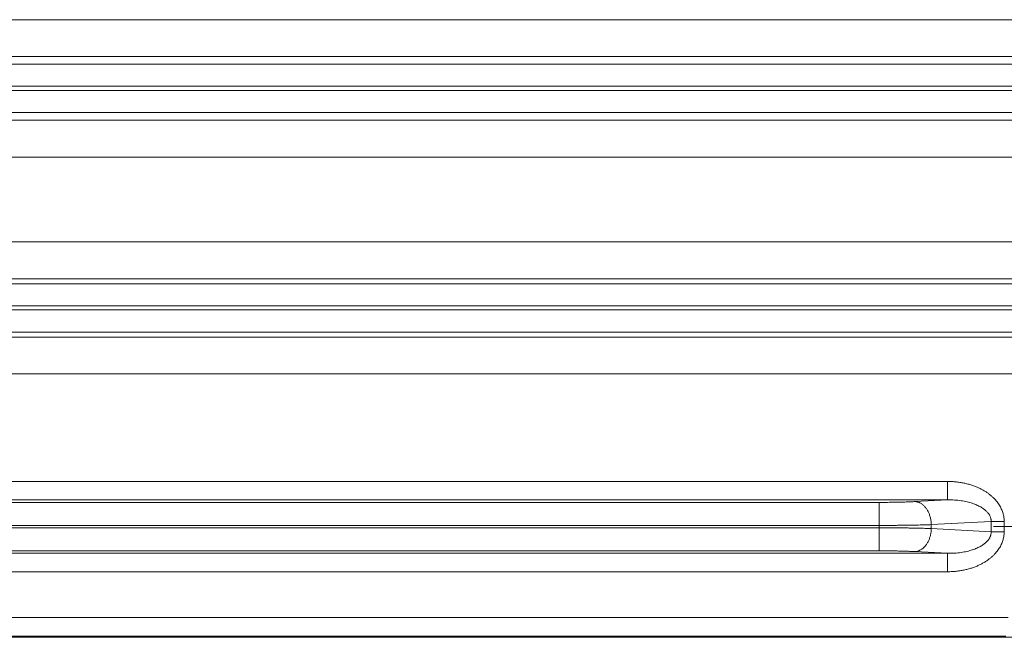
# Model space of a CAD drawing. Units: inches. Extents: x 11 to 403, y 11 to 287.
# Drawn here: x 234 to 239, y 144 to 148 of the extents above; entities that cross this region are included whole.
import ezdxf

# ---------------------------------------------------------------- set-up
doc = ezdxf.new("R2010")
doc.units = ezdxf.units.IN
doc.header["$MEASUREMENT"] = 0
doc.linetypes.add('AI-Linetype-306', pattern=[38.709598, 24.193498, -4.8387, 4.8387, -4.8387])
doc.layers.add('Capa 1', color=7, linetype='Continuous')

# ---------------------------------------------------------------- blocks, each defined once
blk = doc.blocks.new('block 30')
at = {"layer": 'Capa 1', "color": 7, "lineweight": 5, "true_color": 0xffffff}
blk.add_lwpolyline([(215.6821, 144.4721), (251.8822, 144.4721)], dxfattribs=at)
blk = doc.blocks.new('block 31')
at = {"layer": 'Capa 1', "color": 7, "lineweight": 5, "true_color": 0xffffff}
blk.add_lwpolyline([(228.2317, 144.4788), (239.3325, 144.4788)], dxfattribs=at)
blk = doc.blocks.new('block 32')
at = {"layer": 'Capa 1', "color": 7, "lineweight": 5, "true_color": 0xffffff}
blk.add_lwpolyline([(228.2186, 144.5787), (239.3456, 144.5787)], dxfattribs=at)
blk = doc.blocks.new('block 33')
at = {"layer": 'Capa 1', "color": 7, "lineweight": 5, "true_color": 0xffffff}
blk.add_lwpolyline([(239.0179, 144.8275), (228.5463, 144.8275)], dxfattribs=at)
blk = doc.blocks.new('block 34')
at = {"layer": 'Capa 1', "color": 7, "lineweight": 5, "true_color": 0xffffff}
blk.add_lwpolyline([(239.0179, 144.9274), (228.5463, 144.9274)], dxfattribs=at)
blk = doc.blocks.new('block 35')
at = {"layer": 'Capa 1', "color": 7, "lineweight": 5, "true_color": 0xffffff}
blk.add_lwpolyline([(238.6464, 144.9409), (228.9178, 144.9409)], dxfattribs=at)
blk = doc.blocks.new('block 36')
at = {"layer": 'Capa 1', "color": 7, "lineweight": 5, "true_color": 0xffffff}
blk.add_lwpolyline([(238.6464, 145.0657), (228.9178, 145.0657)], dxfattribs=at)
blk = doc.blocks.new('block 37')
at = {"layer": 'Capa 1', "color": 7, "lineweight": 5, "true_color": 0xffffff}
blk.add_lwpolyline([(228.9178, 145.0785), (238.6464, 145.0785)], dxfattribs=at)
blk = doc.blocks.new('block 38')
at = {"layer": 'Capa 1', "color": 7, "lineweight": 5, "true_color": 0xffffff}
blk.add_lwpolyline([(228.9178, 145.2033), (238.6464, 145.2033)], dxfattribs=at)
blk = doc.blocks.new('block 39')
at = {"layer": 'Capa 1', "color": 7, "lineweight": 5, "true_color": 0xffffff}
blk.add_lwpolyline([(228.5463, 145.2168), (239.0179, 145.2168)], dxfattribs=at)
blk = doc.blocks.new('block 40')
at = {"layer": 'Capa 1', "color": 7, "lineweight": 5, "true_color": 0xffffff}
blk.add_lwpolyline([(228.5463, 145.3167), (239.0179, 145.3167)], dxfattribs=at)
blk = doc.blocks.new('block 41')
at = {"layer": 'Capa 1', "color": 7, "lineweight": 5, "true_color": 0xffffff}
blk.add_lwpolyline([(243.2292, 145.8996), (221.7451, 145.8996)], dxfattribs=at)
blk = doc.blocks.new('block 42')
at = {"layer": 'Capa 1', "color": 7, "lineweight": 5, "true_color": 0xffffff}
blk.add_lwpolyline([(243.2292, 146.0993), (221.7451, 146.0993)], dxfattribs=at)
blk = doc.blocks.new('block 43')
at = {"layer": 'Capa 1', "color": 7, "lineweight": 5, "true_color": 0xffffff}
blk.add_lwpolyline([(242.5605, 146.1261), (222.4137, 146.1261)], dxfattribs=at)
blk = doc.blocks.new('block 44')
at = {"layer": 'Capa 1', "color": 7, "lineweight": 5, "true_color": 0xffffff}
blk.add_lwpolyline([(242.5605, 146.246), (222.4137, 146.246)], dxfattribs=at)
blk = doc.blocks.new('block 45')
at = {"layer": 'Capa 1', "color": 7, "lineweight": 5, "true_color": 0xffffff}
blk.add_lwpolyline([(222.4137, 146.2682), (242.5605, 146.2682)], dxfattribs=at)
blk = doc.blocks.new('block 46')
at = {"layer": 'Capa 1', "color": 7, "lineweight": 5, "true_color": 0xffffff}
blk.add_lwpolyline([(222.4137, 146.388), (242.5605, 146.388)], dxfattribs=at)
blk = doc.blocks.new('block 47')
at = {"layer": 'Capa 1', "color": 7, "lineweight": 5, "true_color": 0xffffff}
blk.add_lwpolyline([(221.7451, 146.4148), (243.2292, 146.4148)], dxfattribs=at)
blk = doc.blocks.new('block 48')
at = {"layer": 'Capa 1', "color": 7, "lineweight": 5, "true_color": 0xffffff}
blk.add_lwpolyline([(221.7451, 146.6146), (243.2292, 146.6146)], dxfattribs=at)
blk = doc.blocks.new('block 49')
at = {"layer": 'Capa 1', "color": 7, "lineweight": 5, "true_color": 0xffffff}
blk.add_lwpolyline([(242.7292, 147.0749), (221.7451, 147.0749)], dxfattribs=at)
blk = doc.blocks.new('block 50')
at = {"layer": 'Capa 1', "color": 7, "lineweight": 5, "true_color": 0xffffff}
blk.add_lwpolyline([(242.7292, 147.2747), (221.7451, 147.2747)], dxfattribs=at)
blk = doc.blocks.new('block 51')
at = {"layer": 'Capa 1', "color": 7, "lineweight": 5, "true_color": 0xffffff}
blk.add_lwpolyline([(241.7391, 147.3161), (222.7351, 147.3161)], dxfattribs=at)
blk = doc.blocks.new('block 52')
at = {"layer": 'Capa 1', "color": 7, "lineweight": 5, "true_color": 0xffffff}
blk.add_lwpolyline([(241.7391, 147.436), (222.7351, 147.436)], dxfattribs=at)
blk = doc.blocks.new('block 53')
at = {"layer": 'Capa 1', "color": 7, "lineweight": 5, "true_color": 0xffffff}
blk.add_lwpolyline([(222.7351, 147.4582), (241.7391, 147.4582)], dxfattribs=at)
blk = doc.blocks.new('block 54')
at = {"layer": 'Capa 1', "color": 7, "lineweight": 5, "true_color": 0xffffff}
blk.add_lwpolyline([(222.7351, 147.578), (241.7391, 147.578)], dxfattribs=at)
blk = doc.blocks.new('block 55')
at = {"layer": 'Capa 1', "color": 7, "lineweight": 5, "true_color": 0xffffff}
blk.add_lwpolyline([(221.7451, 147.6195), (242.7292, 147.6195)], dxfattribs=at)
blk = doc.blocks.new('block 56')
at = {"layer": 'Capa 1', "color": 7, "lineweight": 5, "true_color": 0xffffff}
blk.add_lwpolyline([(221.7451, 147.8192), (242.7292, 147.8192)], dxfattribs=at)
blk = doc.blocks.new('block 1949')
at = {"layer": 'Capa 1', "color": 7, "lineweight": 5, "true_color": 0xffffff}
blk.add_open_spline([(239.0179, 145.3167), (239.026, 145.3167), (239.0341, 145.3164), (239.0422, 145.316), (239.0501, 145.3156), (239.058, 145.3149), (239.0659, 145.3141), (239.0736, 145.3132), (239.0813, 145.3122), (239.089, 145.3109), (239.0965, 145.3097), (239.1039, 145.3082), (239.1113, 145.3066), (239.1185, 145.305), (239.1256, 145.3032), (239.1327, 145.3012), (239.1396, 145.2993), (239.1464, 145.2972), (239.1531, 145.2949), (239.1596, 145.2927), (239.166, 145.2903), (239.1724, 145.2877), (239.1785, 145.2852), (239.1845, 145.2826), (239.1904, 145.2798), (239.1961, 145.2771), (239.2017, 145.2742), (239.2072, 145.2712), (239.2124, 145.2683), (239.2176, 145.2652), (239.2226, 145.262), (239.2275, 145.259), (239.2322, 145.2558), (239.2369, 145.2525), (239.2413, 145.2493), (239.2456, 145.246), (239.2498, 145.2425), (239.2538, 145.2393), (239.2578, 145.2359), (239.2616, 145.2323), (239.2652, 145.229), (239.2687, 145.2255), (239.2722, 145.2219), (239.2754, 145.2184), (239.2786, 145.2149), (239.2816, 145.2113), (239.2845, 145.2078), (239.2873, 145.2042), (239.29, 145.2006), (239.2925, 145.1971), (239.295, 145.1935), (239.2973, 145.1899), (239.2995, 145.1864), (239.3015, 145.1829), (239.3035, 145.1793), (239.3054, 145.1759), (239.3071, 145.1724), (239.3088, 145.1688), (239.3104, 145.1654), (239.3118, 145.162), (239.3132, 145.1585), (239.3145, 145.1551), (239.3157, 145.1517), (239.3168, 145.1483), (239.3178, 145.145), (239.3188, 145.1417), (239.3196, 145.1383), (239.3204, 145.135), (239.3211, 145.1317), (239.3217, 145.1284), (239.3223, 145.1252), (239.3228, 145.122), (239.3232, 145.1188), (239.3236, 145.1156), (239.3239, 145.1124), (239.3241, 145.1092), (239.3243, 145.106), (239.3244, 145.1029), (239.3244, 145.0997)], degree=3, knots=[0, 0, 0, 0, 1, 1, 1, 2, 2, 2, 3, 3, 3, 4, 4, 4, 5, 5, 5, 6, 6, 6, 7, 7, 7, 8, 8, 8, 9, 9, 9, 10, 10, 10, 11, 11, 11, 12, 12, 12, 13, 13, 13, 14, 14, 14, 15, 15, 15, 16, 16, 16, 17, 17, 17, 18, 18, 18, 19, 19, 19, 20, 20, 20, 21, 21, 21, 22, 22, 22, 23, 23, 23, 24, 24, 24, 25, 25, 25, 26, 26, 26, 26], dxfattribs=at)
blk = doc.blocks.new('block 1950')
at = {"layer": 'Capa 1', "color": 7, "lineweight": 5, "true_color": 0xffffff}
blk.add_open_spline([(239.3244, 145.0445), (239.3244, 145.0413), (239.3243, 145.0382), (239.3241, 145.035), (239.3239, 145.0318), (239.3236, 145.0286), (239.3232, 145.0254), (239.3228, 145.0222), (239.3223, 145.0189), (239.3217, 145.0157), (239.3211, 145.0124), (239.3204, 145.0091), (239.3196, 145.0059), (239.3188, 145.0025), (239.3178, 144.9992), (239.3168, 144.9959), (239.3157, 144.9924), (239.3145, 144.989), (239.3132, 144.9857), (239.3118, 144.9822), (239.3104, 144.9787), (239.3088, 144.9754), (239.3071, 144.9718), (239.3054, 144.9683), (239.3035, 144.9649), (239.3015, 144.9613), (239.2995, 144.9578), (239.2973, 144.9543), (239.295, 144.9507), (239.2925, 144.9471), (239.29, 144.9436), (239.2873, 144.94), (239.2845, 144.9364), (239.2816, 144.9329), (239.2786, 144.9293), (239.2754, 144.9257), (239.2722, 144.9223), (239.2687, 144.9187), (239.2652, 144.9152), (239.2616, 144.9118), (239.2578, 144.9083), (239.2538, 144.9049), (239.2498, 144.9016), (239.2456, 144.8982), (239.2413, 144.8949), (239.2369, 144.8917), (239.2322, 144.8884), (239.2275, 144.8852), (239.2226, 144.8821), (239.2176, 144.8789), (239.2124, 144.8759), (239.2072, 144.873), (239.2017, 144.87), (239.1961, 144.8671), (239.1904, 144.8644), (239.1845, 144.8616), (239.1785, 144.859), (239.1724, 144.8565), (239.166, 144.8539), (239.1596, 144.8515), (239.1531, 144.8493), (239.1464, 144.847), (239.1396, 144.8449), (239.1327, 144.8429), (239.1256, 144.8409), (239.1185, 144.8392), (239.1113, 144.8376), (239.1039, 144.8359), (239.0965, 144.8345), (239.089, 144.8333), (239.0813, 144.832), (239.0736, 144.831), (239.0659, 144.8301), (239.058, 144.8292), (239.0501, 144.8286), (239.0422, 144.8282), (239.0341, 144.8277), (239.026, 144.8275), (239.0179, 144.8275)], degree=3, knots=[0, 0, 0, 0, 1, 1, 1, 2, 2, 2, 3, 3, 3, 4, 4, 4, 5, 5, 5, 6, 6, 6, 7, 7, 7, 8, 8, 8, 9, 9, 9, 10, 10, 10, 11, 11, 11, 12, 12, 12, 13, 13, 13, 14, 14, 14, 15, 15, 15, 16, 16, 16, 17, 17, 17, 18, 18, 18, 19, 19, 19, 20, 20, 20, 21, 21, 21, 22, 22, 22, 23, 23, 23, 24, 24, 24, 25, 25, 25, 26, 26, 26, 26], dxfattribs=at)
blk = doc.blocks.new('block 1951')
at = {"layer": 'Capa 1', "color": 7, "lineweight": 5, "true_color": 0xffffff}
blk.add_lwpolyline([(239.2536, 145.0445), (239.3244, 145.0445)], dxfattribs=at)
blk = doc.blocks.new('block 1952')
at = {"layer": 'Capa 1', "color": 7, "linetype": 'AI-Linetype-306', "lineweight": 5, "true_color": 0xffffff}
blk.add_lwpolyline([(239.7821, 145.0721), (239.2671, 145.0721)], dxfattribs=at)
blk = doc.blocks.new('block 1953')
at = {"layer": 'Capa 1', "color": 7, "lineweight": 5, "true_color": 0xffffff}
blk.add_lwpolyline([(239.2536, 145.0997), (239.3244, 145.0997)], dxfattribs=at)
blk = doc.blocks.new('block 1954')
at = {"layer": 'Capa 1', "color": 7, "lineweight": 5, "true_color": 0xffffff}
blk.add_lwpolyline([(239.0179, 144.9274), (239.0179, 144.8275)], dxfattribs=at)
blk = doc.blocks.new('block 1955')
at = {"layer": 'Capa 1', "color": 7, "lineweight": 5, "true_color": 0xffffff}
blk.add_open_spline([(239.2536, 145.0445), (239.2537, 145.0427), (239.2536, 145.041), (239.2535, 145.0392), (239.2534, 145.0374), (239.2532, 145.0357), (239.253, 145.0339), (239.2527, 145.0321), (239.2524, 145.0303), (239.2519, 145.0285), (239.2515, 145.0267), (239.251, 145.0249), (239.2504, 145.0231), (239.2498, 145.0212), (239.2491, 145.0193), (239.2483, 145.0175), (239.2475, 145.0156), (239.2466, 145.0137), (239.2457, 145.0119), (239.2446, 145.01), (239.2435, 145.0081), (239.2423, 145.0062), (239.2411, 145.0042), (239.2398, 145.0023), (239.2384, 145.0005), (239.2369, 144.9985), (239.2353, 144.9965), (239.2336, 144.9946), (239.2319, 144.9926), (239.23, 144.9907), (239.2281, 144.9888), (239.226, 144.9868), (239.2239, 144.9848), (239.2217, 144.9829), (239.2194, 144.9809), (239.217, 144.979), (239.2145, 144.9771), (239.2118, 144.9752), (239.2091, 144.9733), (239.2064, 144.9714), (239.2034, 144.9695), (239.2004, 144.9677), (239.1973, 144.9659), (239.1941, 144.964), (239.1908, 144.9622), (239.1874, 144.9605), (239.1838, 144.9587), (239.1801, 144.957), (239.1765, 144.9554), (239.1725, 144.9536), (239.1685, 144.952), (239.1645, 144.9505), (239.1602, 144.9488), (239.1559, 144.9473), (239.1516, 144.9459), (239.147, 144.9444), (239.1423, 144.943), (239.1377, 144.9417), (239.1327, 144.9403), (239.1278, 144.9391), (239.1228, 144.9379), (239.1176, 144.9367), (239.1123, 144.9356), (239.107, 144.9346), (239.1015, 144.9336), (239.096, 144.9327), (239.0904, 144.9319), (239.0847, 144.9311), (239.0789, 144.9303), (239.0731, 144.9297), (239.0672, 144.9291), (239.0612, 144.9286), (239.0552, 144.9283), (239.0491, 144.9279), (239.0429, 144.9276), (239.0368, 144.9275), (239.0305, 144.9273), (239.0242, 144.9273), (239.0179, 144.9274)], degree=3, knots=[0, 0, 0, 0, 1, 1, 1, 2, 2, 2, 3, 3, 3, 4, 4, 4, 5, 5, 5, 6, 6, 6, 7, 7, 7, 8, 8, 8, 9, 9, 9, 10, 10, 10, 11, 11, 11, 12, 12, 12, 13, 13, 13, 14, 14, 14, 15, 15, 15, 16, 16, 16, 17, 17, 17, 18, 18, 18, 19, 19, 19, 20, 20, 20, 21, 21, 21, 22, 22, 22, 23, 23, 23, 24, 24, 24, 25, 25, 25, 26, 26, 26, 26], dxfattribs=at)
blk = doc.blocks.new('block 1956')
at = {"layer": 'Capa 1', "color": 7, "lineweight": 5, "true_color": 0xffffff}
blk.add_open_spline([(238.8409, 144.9367), (238.8431, 144.9368), (238.8454, 144.937), (238.8477, 144.9374), (238.8499, 144.9377), (238.8522, 144.9382), (238.8544, 144.9388), (238.8566, 144.9394), (238.8589, 144.9402), (238.8611, 144.941), (238.8633, 144.9419), (238.8655, 144.9428), (238.8676, 144.9439), (238.8698, 144.945), (238.8719, 144.9462), (238.874, 144.9475), (238.8761, 144.9488), (238.8782, 144.9502), (238.8802, 144.9517), (238.8822, 144.9532), (238.8842, 144.9549), (238.8861, 144.9566), (238.8881, 144.9583), (238.89, 144.9602), (238.8918, 144.9621), (238.8937, 144.964), (238.8955, 144.9661), (238.8972, 144.9682), (238.899, 144.9703), (238.9006, 144.9725), (238.9023, 144.9748), (238.9039, 144.9771), (238.9055, 144.9795), (238.907, 144.982), (238.9085, 144.9844), (238.9099, 144.987), (238.9113, 144.9896), (238.9126, 144.9922), (238.9139, 144.9949), (238.9152, 144.9976), (238.9164, 145.0004), (238.9176, 145.0032), (238.9186, 145.006), (238.9197, 145.0089), (238.9207, 145.0118), (238.9216, 145.0148), (238.9226, 145.0177), (238.9234, 145.0207), (238.9242, 145.0238), (238.9249, 145.0268), (238.9256, 145.0299), (238.9262, 145.033), (238.9268, 145.0361), (238.9273, 145.0393), (238.9277, 145.0424), (238.9282, 145.0456), (238.9285, 145.0487), (238.9288, 145.0519), (238.929, 145.0551), (238.9292, 145.0583), (238.9293, 145.0615)], degree=3, knots=[0, 0, 0, 0, 1, 1, 1, 2, 2, 2, 3, 3, 3, 4, 4, 4, 5, 5, 5, 6, 6, 6, 7, 7, 7, 8, 8, 8, 9, 9, 9, 10, 10, 10, 11, 11, 11, 12, 12, 12, 13, 13, 13, 14, 14, 14, 15, 15, 15, 16, 16, 16, 17, 17, 17, 18, 18, 18, 19, 19, 19, 20, 20, 20, 20], dxfattribs=at)
blk = doc.blocks.new('block 1957')
at = {"layer": 'Capa 1', "color": 7, "lineweight": 5, "true_color": 0xffffff}
blk.add_open_spline([(238.8409, 145.2075), (238.8431, 145.2074), (238.8454, 145.2072), (238.8477, 145.2068), (238.8499, 145.2064), (238.8522, 145.2059), (238.8544, 145.2053), (238.8566, 145.2047), (238.8589, 145.204), (238.8611, 145.2032), (238.8633, 145.2023), (238.8655, 145.2014), (238.8676, 145.2003), (238.8698, 145.1992), (238.8719, 145.198), (238.874, 145.1967), (238.8761, 145.1954), (238.8782, 145.194), (238.8802, 145.1925), (238.8822, 145.1909), (238.8842, 145.1893), (238.8861, 145.1876), (238.8881, 145.1858), (238.89, 145.184), (238.8918, 145.1821), (238.8937, 145.1801), (238.8955, 145.1781), (238.8972, 145.176), (238.899, 145.1739), (238.9006, 145.1716), (238.9023, 145.1694), (238.9039, 145.167), (238.9055, 145.1647), (238.907, 145.1622), (238.9085, 145.1597), (238.9099, 145.1572), (238.9113, 145.1546), (238.9126, 145.152), (238.9139, 145.1493), (238.9152, 145.1466), (238.9164, 145.1438), (238.9176, 145.141), (238.9186, 145.1382), (238.9197, 145.1353), (238.9207, 145.1324), (238.9216, 145.1294), (238.9226, 145.1264), (238.9234, 145.1234), (238.9242, 145.1204), (238.9249, 145.1173), (238.9256, 145.1143), (238.9262, 145.1112), (238.9268, 145.1081), (238.9273, 145.1049), (238.9277, 145.1018), (238.9282, 145.0986), (238.9285, 145.0954), (238.9288, 145.0923), (238.929, 145.0891), (238.9292, 145.0859), (238.9293, 145.0827)], degree=3, knots=[0, 0, 0, 0, 1, 1, 1, 2, 2, 2, 3, 3, 3, 4, 4, 4, 5, 5, 5, 6, 6, 6, 7, 7, 7, 8, 8, 8, 9, 9, 9, 10, 10, 10, 11, 11, 11, 12, 12, 12, 13, 13, 13, 14, 14, 14, 15, 15, 15, 16, 16, 16, 17, 17, 17, 18, 18, 18, 19, 19, 19, 20, 20, 20, 20], dxfattribs=at)
blk = doc.blocks.new('block 1958')
at = {"layer": 'Capa 1', "color": 7, "lineweight": 5, "true_color": 0xffffff}
blk.add_open_spline([(239.0179, 145.2168), (239.0242, 145.2169), (239.0305, 145.2169), (239.0368, 145.2167), (239.0429, 145.2166), (239.0491, 145.2163), (239.0552, 145.2159), (239.0612, 145.2155), (239.0672, 145.215), (239.0731, 145.2144), (239.0789, 145.2138), (239.0847, 145.2131), (239.0904, 145.2123), (239.096, 145.2115), (239.1015, 145.2106), (239.107, 145.2096), (239.1123, 145.2086), (239.1176, 145.2075), (239.1228, 145.2063), (239.1278, 145.2051), (239.1327, 145.2039), (239.1377, 145.2025), (239.1423, 145.2012), (239.147, 145.1998), (239.1516, 145.1983), (239.1559, 145.1968), (239.1602, 145.1953), (239.1645, 145.1937), (239.1685, 145.1922), (239.1725, 145.1905), (239.1765, 145.1888), (239.1801, 145.1872), (239.1838, 145.1855), (239.1874, 145.1836), (239.1908, 145.1819), (239.1941, 145.1802), (239.1973, 145.1783), (239.2004, 145.1765), (239.2034, 145.1747), (239.2064, 145.1727), (239.2091, 145.1709), (239.2118, 145.169), (239.2145, 145.167), (239.217, 145.1652), (239.2194, 145.1633), (239.2217, 145.1612), (239.2239, 145.1594), (239.226, 145.1574), (239.2281, 145.1554), (239.23, 145.1535), (239.2319, 145.1516), (239.2336, 145.1495), (239.2353, 145.1477), (239.2369, 145.1457), (239.2384, 145.1437), (239.2398, 145.1419), (239.2411, 145.1399), (239.2423, 145.138), (239.2435, 145.1361), (239.2446, 145.1342), (239.2457, 145.1323), (239.2466, 145.1304), (239.2475, 145.1286), (239.2483, 145.1266), (239.2491, 145.1248), (239.2498, 145.123), (239.2504, 145.1211), (239.251, 145.1193), (239.2515, 145.1175), (239.2519, 145.1156), (239.2524, 145.1139), (239.2527, 145.1121), (239.253, 145.1103), (239.2532, 145.1085), (239.2534, 145.1067), (239.2535, 145.105), (239.2536, 145.1032), (239.2537, 145.1014), (239.2536, 145.0997)], degree=3, knots=[0, 0, 0, 0, 1, 1, 1, 2, 2, 2, 3, 3, 3, 4, 4, 4, 5, 5, 5, 6, 6, 6, 7, 7, 7, 8, 8, 8, 9, 9, 9, 10, 10, 10, 11, 11, 11, 12, 12, 12, 13, 13, 13, 14, 14, 14, 15, 15, 15, 16, 16, 16, 17, 17, 17, 18, 18, 18, 19, 19, 19, 20, 20, 20, 21, 21, 21, 22, 22, 22, 23, 23, 23, 24, 24, 24, 25, 25, 25, 26, 26, 26, 26], dxfattribs=at)
blk = doc.blocks.new('block 1959')
at = {"layer": 'Capa 1', "color": 7, "lineweight": 5, "true_color": 0xffffff}
blk.add_open_spline([(238.9293, 145.0615), (238.9238, 145.0617), (238.9184, 145.0619), (238.913, 145.062), (238.9072, 145.0622), (238.9015, 145.0624), (238.8958, 145.0626), (238.8898, 145.0627), (238.8839, 145.0629), (238.8779, 145.063), (238.8717, 145.0632), (238.8654, 145.0634), (238.8592, 145.0635), (238.8528, 145.0636), (238.8463, 145.0638), (238.8399, 145.0639), (238.8333, 145.064), (238.8266, 145.0642), (238.82, 145.0643), (238.8131, 145.0644), (238.8063, 145.0645), (238.7995, 145.0646), (238.7925, 145.0647), (238.7855, 145.0648), (238.7785, 145.0649), (238.7714, 145.065), (238.7643, 145.0651), (238.7571, 145.0651), (238.7499, 145.0652), (238.7427, 145.0653), (238.7354, 145.0653), (238.7281, 145.0654), (238.7208, 145.0655), (238.7134, 145.0655), (238.706, 145.0655), (238.6986, 145.0656), (238.6912, 145.0656), (238.6838, 145.0656), (238.6763, 145.0657), (238.6689, 145.0657), (238.6614, 145.0657), (238.6539, 145.0657), (238.6464, 145.0657)], degree=3, knots=[0, 0, 0, 0, 1, 1, 1, 2, 2, 2, 3, 3, 3, 4, 4, 4, 5, 5, 5, 6, 6, 6, 7, 7, 7, 8, 8, 8, 9, 9, 9, 10, 10, 10, 11, 11, 11, 12, 12, 12, 13, 13, 13, 14, 14, 14, 14], dxfattribs=at)
blk = doc.blocks.new('block 1960')
at = {"layer": 'Capa 1', "color": 7, "lineweight": 5, "true_color": 0xffffff}
blk.add_open_spline([(238.6464, 145.0785), (238.6539, 145.0785), (238.6614, 145.0785), (238.6689, 145.0785), (238.6763, 145.0785), (238.6838, 145.0785), (238.6912, 145.0786), (238.6986, 145.0786), (238.706, 145.0786), (238.7134, 145.0787), (238.7208, 145.0787), (238.7281, 145.0788), (238.7354, 145.0788), (238.7427, 145.0789), (238.7499, 145.079), (238.7571, 145.079), (238.7643, 145.0791), (238.7714, 145.0792), (238.7785, 145.0793), (238.7855, 145.0794), (238.7925, 145.0795), (238.7995, 145.0796), (238.8063, 145.0797), (238.8131, 145.0798), (238.82, 145.0799), (238.8266, 145.08), (238.8333, 145.0801), (238.8399, 145.0803), (238.8463, 145.0804), (238.8528, 145.0805), (238.8592, 145.0807), (238.8654, 145.0808), (238.8717, 145.081), (238.8779, 145.0811), (238.8839, 145.0813), (238.8898, 145.0814), (238.8958, 145.0816), (238.9015, 145.0818), (238.9072, 145.0819), (238.913, 145.0821), (238.9184, 145.0823), (238.9238, 145.0825), (238.9293, 145.0827)], degree=3, knots=[0, 0, 0, 0, 1, 1, 1, 2, 2, 2, 3, 3, 3, 4, 4, 4, 5, 5, 5, 6, 6, 6, 7, 7, 7, 8, 8, 8, 9, 9, 9, 10, 10, 10, 11, 11, 11, 12, 12, 12, 13, 13, 13, 14, 14, 14, 14], dxfattribs=at)
blk = doc.blocks.new('block 1961')
at = {"layer": 'Capa 1', "color": 7, "lineweight": 5, "true_color": 0xffffff}
blk.add_open_spline([(238.8409, 144.9367), (238.8371, 144.9369), (238.8334, 144.937), (238.8297, 144.9372), (238.8257, 144.9374), (238.8218, 144.9376), (238.8179, 144.9377), (238.8138, 144.9379), (238.8097, 144.9381), (238.8056, 144.9382), (238.8013, 144.9384), (238.797, 144.9385), (238.7927, 144.9387), (238.7883, 144.9388), (238.7839, 144.939), (238.7794, 144.9391), (238.7749, 144.9392), (238.7703, 144.9393), (238.7657, 144.9395), (238.761, 144.9396), (238.7563, 144.9397), (238.7517, 144.9398), (238.7469, 144.9399), (238.742, 144.94), (238.7372, 144.9401), (238.7323, 144.9402), (238.7274, 144.9402), (238.7225, 144.9403), (238.7176, 144.9404), (238.7126, 144.9405), (238.7076, 144.9405), (238.7026, 144.9406), (238.6975, 144.9406), (238.6925, 144.9407), (238.6874, 144.9407), (238.6823, 144.9408), (238.6772, 144.9408), (238.6721, 144.9408), (238.667, 144.9408), (238.6618, 144.9409), (238.6567, 144.9409), (238.6516, 144.9409), (238.6464, 144.9409)], degree=3, knots=[0, 0, 0, 0, 1, 1, 1, 2, 2, 2, 3, 3, 3, 4, 4, 4, 5, 5, 5, 6, 6, 6, 7, 7, 7, 8, 8, 8, 9, 9, 9, 10, 10, 10, 11, 11, 11, 12, 12, 12, 13, 13, 13, 14, 14, 14, 14], dxfattribs=at)
blk = doc.blocks.new('block 1962')
at = {"layer": 'Capa 1', "color": 7, "lineweight": 5, "true_color": 0xffffff}
blk.add_open_spline([(238.6464, 145.2033), (238.6516, 145.2033), (238.6567, 145.2033), (238.6618, 145.2033), (238.667, 145.2033), (238.6721, 145.2034), (238.6772, 145.2034), (238.6823, 145.2034), (238.6874, 145.2035), (238.6925, 145.2035), (238.6975, 145.2035), (238.7026, 145.2036), (238.7076, 145.2037), (238.7126, 145.2037), (238.7176, 145.2038), (238.7225, 145.2039), (238.7274, 145.2039), (238.7323, 145.204), (238.7372, 145.2041), (238.742, 145.2042), (238.7469, 145.2043), (238.7517, 145.2044), (238.7563, 145.2045), (238.761, 145.2046), (238.7657, 145.2047), (238.7703, 145.2048), (238.7749, 145.205), (238.7794, 145.2051), (238.7839, 145.2052), (238.7883, 145.2054), (238.7927, 145.2055), (238.797, 145.2056), (238.8013, 145.2058), (238.8056, 145.206), (238.8097, 145.2061), (238.8138, 145.2063), (238.8179, 145.2064), (238.8218, 145.2066), (238.8257, 145.2068), (238.8297, 145.207), (238.8334, 145.2071), (238.8371, 145.2073), (238.8409, 145.2075)], degree=3, knots=[0, 0, 0, 0, 1, 1, 1, 2, 2, 2, 3, 3, 3, 4, 4, 4, 5, 5, 5, 6, 6, 6, 7, 7, 7, 8, 8, 8, 9, 9, 9, 10, 10, 10, 11, 11, 11, 12, 12, 12, 13, 13, 13, 14, 14, 14, 14], dxfattribs=at)
blk = doc.blocks.new('block 1963')
at = {"layer": 'Capa 1', "color": 7, "lineweight": 5, "true_color": 0xffffff}
blk.add_lwpolyline([(239.0179, 144.9274), (238.8409, 144.9367)], dxfattribs=at)
blk = doc.blocks.new('block 1964')
at = {"layer": 'Capa 1', "color": 7, "lineweight": 5, "true_color": 0xffffff}
blk.add_lwpolyline([(239.2536, 145.0445), (238.9293, 145.0615)], dxfattribs=at)
blk = doc.blocks.new('block 1965')
at = {"layer": 'Capa 1', "color": 7, "lineweight": 5, "true_color": 0xffffff}
blk.add_lwpolyline([(238.9293, 145.0827), (239.2536, 145.0997)], dxfattribs=at)
blk = doc.blocks.new('block 1966')
at = {"layer": 'Capa 1', "color": 7, "lineweight": 5, "true_color": 0xffffff}
blk.add_lwpolyline([(238.8409, 145.2075), (239.0179, 145.2168)], dxfattribs=at)
blk = doc.blocks.new('block 1967')
at = {"layer": 'Capa 1', "color": 7, "lineweight": 5, "true_color": 0xffffff}
blk.add_lwpolyline([(239.2536, 145.0997), (239.2536, 145.0445)], dxfattribs=at)
blk = doc.blocks.new('block 1968')
at = {"layer": 'Capa 1', "color": 7, "lineweight": 5, "true_color": 0xffffff}
blk.add_lwpolyline([(239.0179, 145.2168), (239.0179, 145.3167)], dxfattribs=at)
blk = doc.blocks.new('block 1969')
at = {"layer": 'Capa 1', "color": 7, "lineweight": 5, "true_color": 0xffffff}
blk.add_lwpolyline([(238.9293, 145.0615), (238.9293, 145.0827)], dxfattribs=at)
blk = doc.blocks.new('block 1970')
at = {"layer": 'Capa 1', "color": 7, "lineweight": 5, "true_color": 0xffffff}
blk.add_lwpolyline([(238.6464, 145.2033), (238.6464, 144.9409)], dxfattribs=at)
blk = doc.blocks.new('block 1990')
at = {"layer": 'Capa 1', "color": 7, "lineweight": 5, "true_color": 0xffffff}
blk.add_lwpolyline([(239.3244, 145.0997), (239.3244, 145.0445)], dxfattribs=at)
blk = doc.blocks.new('block 6')
at = {"layer": 'Capa 1'}
for name in ['block 56', 'block 55', 'block 54', 'block 53', 'block 52', 'block 51', 'block 50', 'block 49', 'block 48', 'block 47', 'block 46', 'block 45', 'block 44', 'block 43', 'block 42', 'block 41', 'block 40', 'block 1949', 'block 1968', 'block 39', 'block 38', 'block 1962', 'block 1970', 'block 1966', 'block 1957', 'block 1958', 'block 1965', 'block 1953', 'block 1967', 'block 1990', 'block 37', 'block 36', 'block 1960', 'block 1959', 'block 1956', 'block 1969', 'block 1964', 'block 1950', 'block 1955', 'block 1951', 'block 1952', 'block 35', 'block 1961', 'block 1963', 'block 34', 'block 1954', 'block 33', 'block 32', 'block 30', 'block 31']:
    blk.add_blockref(name, (0, 0), dxfattribs=at)
blk = doc.blocks.new('block 5')
at = {"layer": 'Capa 1'}
blk.add_blockref('block 6', (0, 0), dxfattribs=at)
blk = doc.blocks.new('block 3')
at = {"layer": 'Capa 1'}
blk.add_blockref('block 5', (0, 0), dxfattribs=at)

msp = doc.modelspace()

# ---------------------------------------------------------------- block references
at = {"layer": 'Capa 1'}
msp.add_blockref('block 3', (0, 0), dxfattribs=at)

doc.saveas('drawing.dxf')
